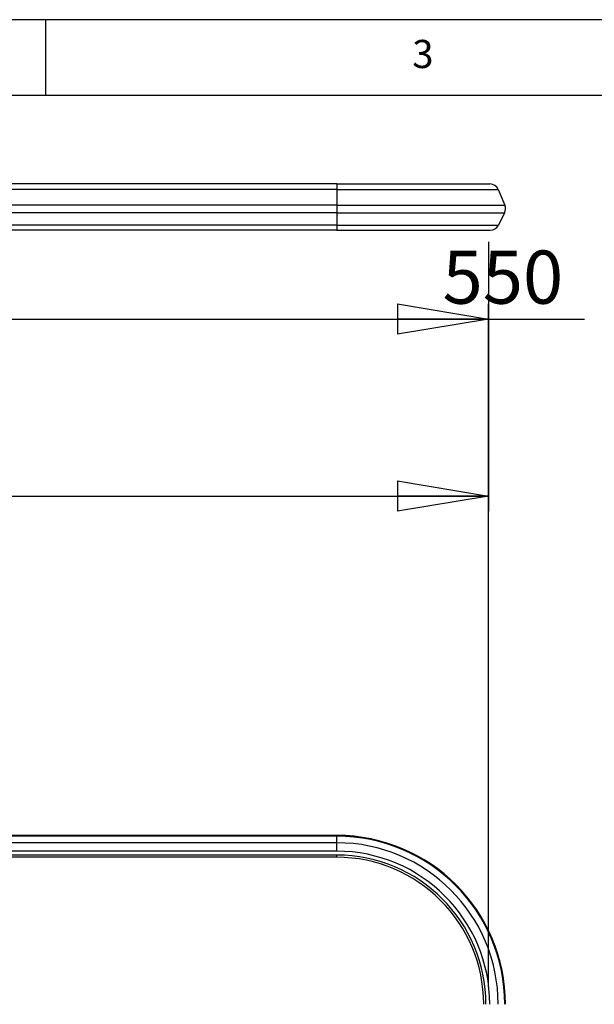
# Model space of a CAD drawing. Extents: x 5 to 292, y 5 to 205.
# Drawn here: x 97 to 135, y 140 to 205 of the extents above; entities that cross this region are included whole.
import ezdxf

# ---------------------------------------------------------------- set-up
doc = ezdxf.new("R2010")
doc.units = 0
doc.layers.get('0').update_dxf_attribs({"linetype": 'CONTINUOUS'})
doc.styles.add('SLDTEXTSTYLE0', font='TXT', dxfattribs={"width": 0.75})
doc.dimstyles.new('SLDDIMSTYLE0', dxfattribs={"dimtxt": 3.5, "dimasz": 6, "dimexe": 0, "dimexo": 0.0625, "dimgap": 0.875, "dimtad": 1, "dimlfac": 5, "dimrnd": 1e-09, "dimzin": 12, "dimtxsty": 'SLDTEXTSTYLE0', "dimblk1": 'CLOSED', "dimblk2": 'CLOSED', "dimsah": 1, "dimcen": 0.09, "dimazin": 3, "dimtfac": 1, "dimtofl": 0, "dimtmove": 0, "dimatfit": 3, "dimtolj": 1, "dimtzin": 12})

# ---------------------------------------------------------------- blocks, each defined once
blk = doc.blocks.new('_CLOSED')
at = {"color": 0, "linetype": 'BYBLOCK'}
for p, q in [((-1, 0.166667), (0, 0)), ((-1, 0.166667), (-1, -0.166667)), ((0, 0), (-1, -0.166667)), ((0, 0), (-1, 0))]:
    blk.add_line(p, q, dxfattribs=at)
blk = doc.blocks.new('_D')
at = {"color": 7, "linetype": 'CONTINUOUS'}
for p, q in [((17.692, 190.382), (17.692, 172.638)), ((127.692, 190.382), (127.692, 172.638)), ((17.692, 173.638), (127.692, 173.638))]:
    blk.add_line(p, q, dxfattribs=at)
at = {"color": 7, "linetype": 'CONTINUOUS', "xscale": 6, "yscale": 6, "rotation": 180.0000000000004}
blk.add_blockref('_CLOSED', (17.692, 173.638), dxfattribs=at)
at = {"color": 7, "linetype": 'CONTINUOUS', "xscale": 6, "yscale": 6}
blk.add_blockref('_CLOSED', (127.692, 173.638), dxfattribs=at)
at = {"color": 7, "linetype": 'CONTINUOUS', "insert": (71.436, 178.15), "char_height": 3.5, "attachment_point": 1, "style": 'SLDTEXTSTYLE0'}
blk.add_mtext('550', dxfattribs=at)
blk = doc.blocks.new('_D_1')
at = {"color": 7, "linetype": 'CONTINUOUS'}
for p, q in [((17.692, 141.29), (17.692, 186.289)), ((127.692, 141.29), (127.692, 186.289)), ((17.692, 185.289), (127.692, 185.289)), ((127.692, 185.289), (134.007, 185.289))]:
    blk.add_line(p, q, dxfattribs=at)
at = {"color": 7, "linetype": 'CONTINUOUS', "xscale": 6, "yscale": 6, "rotation": 180.0000000000004}
blk.add_blockref('_CLOSED', (17.692, 185.289, 12.294), dxfattribs=at)
at = {"color": 7, "linetype": 'CONTINUOUS', "xscale": 6, "yscale": 6}
blk.add_blockref('_CLOSED', (127.692, 185.289, 12.294), dxfattribs=at)
at = {"color": 7, "linetype": 'CONTINUOUS', "insert": (124.662, 189.8), "char_height": 3.5, "attachment_point": 1, "style": 'SLDTEXTSTYLE0'}
blk.add_mtext('550', dxfattribs=at)

msp = doc.modelspace()

# ---------------------------------------------------------------- linework, layer by layer
at = {"color": 7, "linetype": 'CONTINUOUS'}
for p, q in [((292, 205), (5, 205)), ((98.5, 205), (98.5, 200)), ((287, 200), (10, 200)), ((117.6924, 194.1824), (27.6924, 194.1824)), ((117.6924, 194.1824), (117.6924, 193.8167)), ((117.6924, 194.1824), (127.7747, 194.1824)), ((117.6924, 193.8167), (27.6924, 193.8167)), ((117.6924, 193.8167), (117.6924, 192.7874)), ((117.6924, 193.8167), (128.3271, 193.8167)), ((128.3271, 193.8167), (128.7638, 192.7874)), ((117.6924, 192.7874), (27.6924, 192.7874)), ((117.6924, 192.7874), (117.6924, 192.2847)), ((117.6924, 192.7874), (128.7638, 192.7874)), ((117.6924, 192.2847), (27.6924, 192.2847)), ((117.6924, 192.2847), (128.7481, 192.2847)), ((117.6924, 192.2847), (117.6924, 191.4641)), ((128.7481, 192.2847), (128.3378, 191.4641)), ((117.6924, 191.4641), (27.6924, 191.4641)), ((117.6924, 191.4641), (128.3378, 191.4641)), ((117.6924, 191.4641), (117.6924, 191.1324)), ((117.6924, 191.1324), (27.6924, 191.1324)), ((117.6924, 191.1324), (127.8011, 191.1324)), ((117.6924, 151.2887), (27.6924, 151.2887)), ((117.6924, 151.241), (27.6924, 151.241)), ((117.6924, 150.8043), (117.6924, 151.241)), ((117.6924, 150.8043), (27.6924, 150.8043)), ((117.6924, 150.252), (117.6924, 150.8043)), ((117.6924, 150.252), (27.6924, 150.252)), ((117.6924, 149.9992), (27.6924, 149.9992)), ((117.6924, 149.8492), (27.6924, 149.8492)), ((117.6924, 149.8492), (117.6924, 149.9992))]:
    msp.add_line(p, q, dxfattribs=at)
at = {"color": 8, "linetype": 'CONTINUOUS'}
msp.add_line((117.6924, 151.241), (117.6924, 151.2887), dxfattribs=at)
at = {"color": 7, "linetype": 'CONTINUOUS'}
for centre, radius, start, end in [((127.7747, 193.5824), 0.6, 22.988717, 90), ((128.2114, 192.553), 0.6, 333.434949, 22.988717), ((127.8011, 191.7324), 0.6, 270, 333.434949), ((117.6924, 140.1696), 11.119, 0, 90), ((117.6924, 140.1696), 11.0714, 0, 90), ((117.6924, 140.1696), 10.6347, 0, 90), ((117.6924, 140.1696), 10.0823, 0, 90), ((117.6924, 140.1696), 9.8295, 0, 90), ((117.6924, 140.1696), 9.6795, 0, 90)]:
    msp.add_arc(centre, radius, start, end, dxfattribs=at)

# ---------------------------------------------------------------- texts
at = {"color": 7, "linetype": 'CONTINUOUS', "insert": (122.6667, 203.668), "char_height": 1.8521, "attachment_point": 1, "style": 'SLDTEXTSTYLE0'}
msp.add_mtext('3', dxfattribs=at)

# ---------------------------------------------------------------- dimensions: what is measured, and where the dimension line sits
at = {"color": 7, "linetype": 'CONTINUOUS'}
for base, p1, p2, picture, middle in [((127.6924, 173.6383), (17.6924, 191.3824), (127.6924, 191.3824), '_D', (75.3154, 173.6383)), ((127.6924, 185.2887), (17.6924, 140.2901), (127.6924, 140.2901), '_D_1', (128.5406, 185.2887))]:
    dim = msp.add_linear_dim(base=base, p1=p1, p2=p2, dimstyle='SLDDIMSTYLE0', dxfattribs=at)
    dim.commit()
    dim.dimension.update_dxf_attribs({"geometry": picture, "text_midpoint": middle, "dimtype": 160})

doc.saveas('drawing.dxf')
